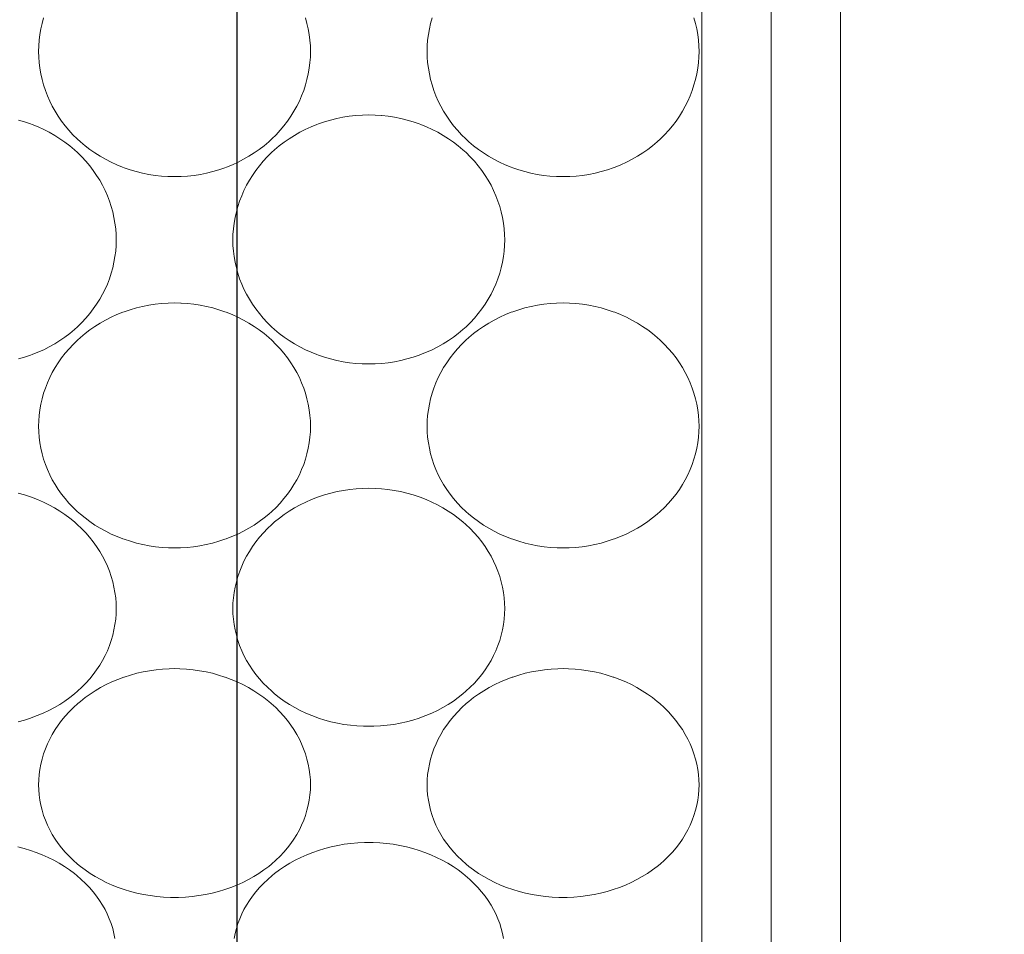
# Model space of a CAD drawing. Units: millimetres. Extents: x 27314 to 28364, y 4478 to 5963.
# Drawn here: x 28102 to 28109, y 5743 to 5749 of the extents above; entities that cross this region are included whole.
import ezdxf

# ---------------------------------------------------------------- set-up
doc = ezdxf.new("R2010")
doc.units = ezdxf.units.MM
doc.header["$LTSCALE"] = 10
doc.layers.add('寸法', color=3, linetype='Continuous', lineweight=20)
doc.layers.add('細線', color=7, linetype='Continuous', lineweight=9)
doc.styles.add('japanese', font='romans.shx', dxfattribs={"bigfont": 'bigfont.shx'})
doc.dimstyles.new('KIHON1対4', dxfattribs={"dimscale": 10, "dimtxt": 1, "dimasz": 1, "dimexe": 0, "dimexo": 0.8, "dimgap": 0.4, "dimtad": 1, "dimdec": 0, "dimdsep": 46, "dimtxsty": 'japanese', "dimblk": 'OPEN30', "dimcen": 2.5, "dimadec": 0, "dimazin": 0, "dimtfac": 1, "dimtdec": 0, "dimtmove": 0, "dimatfit": 0, "dimfxl": 0, "dimarcsym": 0})

# ---------------------------------------------------------------- blocks, each defined once
blk = doc.blocks.new('_Open30')
at = {"color": 0, "linetype": 'ByBlock', "lineweight": -2}
for p, q in [((-1, 0.26795), (0, 0)), ((0, 0), (-1, -0.26795)), ((0, 0), (-1, 0))]:
    blk.add_line(p, q, dxfattribs=at)
blk = doc.blocks.new('*D20')
at = {"layer": 'Defpoints', "color": 0, "linetype": 'Continuous'}
for p in [(28088.8438, 5761.8891), (28103.3144, 5761.8891), (28088.8438, 5735.8972)]:
    blk.add_point(p, dxfattribs=at)
at = {"layer": '寸法', "color": 0, "linetype": 'Continuous', "lineweight": -2}
for p, q in [((28103.3144, 5774.3891), (28103.3144, 5826.4367)), ((28108.8438, 5761.8891), (28103.3144, 5761.8891)), ((28103.3144, 5735.8972), (28103.3144, 5761.8891)), ((28108.8438, 5735.8972), (28103.3144, 5735.8972)), ((28103.3144, 5723.3972), (28103.3144, 5710.8972))]:
    blk.add_line(p, q, dxfattribs=at)
at = {"layer": '寸法', "color": 0, "linetype": 'Continuous', "lineweight": -2, "xscale": 12.5, "yscale": 12.5, "zscale": 12.5}
for p, rotation in [((28103.3144, 5761.8891), 270), ((28103.3144, 5735.8972), 90)]:
    blk.add_blockref('_Open30', p, dxfattribs=dict(at, rotation=rotation))
at = {"layer": '寸法', "color": 0, "linetype": 'Continuous', "lineweight": 5, "insert": (28093.0644, 5806.6629), "char_height": 12.5, "attachment_point": 5, "rotation": 90, "style": 'japanese'}
blk.add_mtext('%%C26', dxfattribs=at)

msp = doc.modelspace()

# ---------------------------------------------------------------- linework, layer by layer
at = {"layer": '細線'}
for points in [[(28106.6637, 5761.8891), (28106.6637, 5735.8891)], [(28107.6637, 5735.8891), (28107.6637, 5761.8891)], [(28107.1637, 5761.3891), (28107.1637, 5736.3891)], [(28101.8839, 5748.8892), (28101.8849, 5748.9293), (28101.8879, 5748.9698), (28101.8929, 5749.0104), (28101.9, 5749.0511), (28101.9091, 5749.0917), (28101.9199, 5749.131)], [(28103.8075, 5749.131), (28103.8183, 5749.0917), (28103.8273, 5749.0511), (28103.8344, 5749.0104), (28103.8395, 5748.9698), (28103.8425, 5748.9293), (28103.8435, 5748.8892)], [(28104.6839, 5748.8892), (28104.6849, 5748.9293), (28104.6879, 5748.9698), (28104.693, 5749.0104), (28104.7, 5749.0511), (28104.7091, 5749.0917), (28104.7199, 5749.131)], [(28106.6074, 5749.131), (28106.6183, 5749.0917), (28106.6274, 5749.0511), (28106.6344, 5749.0104), (28106.6394, 5748.9698), (28106.6425, 5748.9293), (28106.6435, 5748.8892)], [(28103.8435, 5748.8892), (28103.8425, 5748.8489), (28103.8395, 5748.8085), (28103.8344, 5748.7678), (28103.8273, 5748.7271), (28103.8183, 5748.6866), (28103.8075, 5748.6472), (28103.7945, 5748.6077), (28103.7797, 5748.5688), (28103.7631, 5748.531), (28103.7448, 5748.494), (28103.7245, 5748.4577), (28103.7023, 5748.4221), (28103.6783, 5748.3874), (28103.6524, 5748.3534), (28103.6248, 5748.3206), (28103.5956, 5748.2889), (28103.5648, 5748.2585), (28103.5422, 5748.2378), (28103.509, 5748.2097), (28103.4742, 5748.183), (28103.4379, 5748.1577), (28103.4003, 5748.1339), (28103.3615, 5748.1116), (28103.3214, 5748.091), (28103.2804, 5748.0721), (28103.2384, 5748.0551), (28103.226, 5748.0504), (28103.183, 5748.0357), (28103.1392, 5748.0229), (28103.0947, 5748.0119), (28103.0496, 5748.0029), (28103.004, 5747.9958), (28102.9581, 5747.9907), (28102.9119, 5747.9876), (28102.9099, 5747.9876), (28102.8637, 5747.9865), (28102.8175, 5747.9876), (28102.8154, 5747.9876), (28102.7693, 5747.9907), (28102.7233, 5747.9958), (28102.6777, 5748.0029), (28102.6327, 5748.0119), (28102.5881, 5748.0229), (28102.5443, 5748.0357), (28102.5014, 5748.0504), (28102.489, 5748.0551), (28102.447, 5748.0721), (28102.4059, 5748.091), (28102.3659, 5748.1116), (28102.3271, 5748.1339), (28102.2895, 5748.1577), (28102.2532, 5748.183), (28102.2184, 5748.2097), (28102.1852, 5748.2378), (28102.1626, 5748.2585), (28102.1317, 5748.2889), (28102.1025, 5748.3206), (28102.0749, 5748.3534), (28102.0491, 5748.3874), (28102.0251, 5748.4221), (28102.0029, 5748.4577), (28101.9826, 5748.494), (28101.9642, 5748.531), (28101.9477, 5748.5688), (28101.9329, 5748.6077), (28101.9199, 5748.6472), (28101.9091, 5748.6866), (28101.9, 5748.7271), (28101.8929, 5748.7678), (28101.8879, 5748.8085), (28101.8849, 5748.8489), (28101.8839, 5748.8892)], [(28106.6435, 5748.8892), (28106.6425, 5748.8489), (28106.6394, 5748.8085), (28106.6344, 5748.7678), (28106.6274, 5748.7271), (28106.6183, 5748.6866), (28106.6074, 5748.6472), (28106.5945, 5748.6077), (28106.5797, 5748.5688), (28106.5631, 5748.531), (28106.5448, 5748.494), (28106.5245, 5748.4577), (28106.5023, 5748.4221), (28106.4782, 5748.3874), (28106.4524, 5748.3534), (28106.4249, 5748.3206), (28106.3956, 5748.2889), (28106.3648, 5748.2585), (28106.3422, 5748.2378), (28106.3089, 5748.2097), (28106.2741, 5748.183), (28106.2379, 5748.1577), (28106.2003, 5748.1339), (28106.1614, 5748.1116), (28106.1214, 5748.091), (28106.0803, 5748.0721), (28106.0384, 5748.0551), (28106.026, 5748.0504), (28105.983, 5748.0357), (28105.9392, 5748.0229), (28105.8947, 5748.0119), (28105.8496, 5748.0029), (28105.8041, 5747.9958), (28105.7581, 5747.9907), (28105.712, 5747.9876), (28105.7099, 5747.9876), (28105.6637, 5747.9865), (28105.6175, 5747.9876), (28105.6155, 5747.9876), (28105.5693, 5747.9907), (28105.5233, 5747.9958), (28105.4777, 5748.0029), (28105.4326, 5748.0119), (28105.3881, 5748.0229), (28105.3443, 5748.0357), (28105.3014, 5748.0504), (28105.289, 5748.0551), (28105.247, 5748.0721), (28105.206, 5748.091), (28105.1659, 5748.1116), (28105.1271, 5748.1339), (28105.0894, 5748.1577), (28105.0532, 5748.183), (28105.0184, 5748.2097), (28104.9852, 5748.2378), (28104.9626, 5748.2585), (28104.9318, 5748.2889), (28104.9025, 5748.3206), (28104.875, 5748.3534), (28104.8491, 5748.3874), (28104.825, 5748.4221), (28104.8029, 5748.4577), (28104.7826, 5748.494), (28104.7642, 5748.531), (28104.7477, 5748.5688), (28104.7328, 5748.6077), (28104.7199, 5748.6472), (28104.7091, 5748.6866), (28104.7, 5748.7271), (28104.693, 5748.7678), (28104.6879, 5748.8085), (28104.6849, 5748.8489), (28104.6839, 5748.8892)], [(28103.2839, 5747.5302), (28103.2849, 5747.5701), (28103.2879, 5747.6105), (28103.293, 5747.651), (28103.3, 5747.6915), (28103.3091, 5747.7319), (28103.3202, 5747.7719), (28103.3328, 5747.8103), (28103.3476, 5747.8491), (28103.3642, 5747.8869), (28103.3826, 5747.9238), (28103.4029, 5747.9602), (28103.4251, 5747.9957), (28103.4492, 5748.0305), (28103.4751, 5748.0644), (28103.5027, 5748.0972), (28103.532, 5748.1289), (28103.5629, 5748.1594), (28103.5851, 5748.1797), (28103.6185, 5748.2079), (28103.6533, 5748.2346), (28103.6896, 5748.2599), (28103.7273, 5748.2838), (28103.7662, 5748.306), (28103.8062, 5748.3267), (28103.8473, 5748.3456), (28103.8892, 5748.3626), (28103.9014, 5748.3672), (28103.9443, 5748.3819), (28103.9881, 5748.3947), (28104.0326, 5748.4057), (28104.0777, 5748.4148), (28104.1232, 5748.4218), (28104.1692, 5748.427), (28104.1714, 5748.4272), (28104.2175, 5748.4302), (28104.2637, 5748.4312), (28104.3098, 5748.4302), (28104.356, 5748.4272), (28104.3582, 5748.427), (28104.4041, 5748.4218), (28104.4497, 5748.4148), (28104.4948, 5748.4057), (28104.5393, 5748.3947), (28104.5831, 5748.3819), (28104.626, 5748.3672), (28104.6381, 5748.3626), (28104.6801, 5748.3456), (28104.7211, 5748.3267), (28104.7612, 5748.306), (28104.8001, 5748.2838), (28104.8378, 5748.2599), (28104.874, 5748.2346), (28104.9089, 5748.2079), (28104.9422, 5748.1797), (28104.9645, 5748.1594), (28104.9953, 5748.1289), (28105.0246, 5748.0972), (28105.0522, 5748.0644), (28105.0781, 5748.0305), (28105.1022, 5747.9957), (28105.1244, 5747.9602), (28105.1447, 5747.9238), (28105.1631, 5747.8869), (28105.1797, 5747.8491), (28105.1946, 5747.8103), (28105.2072, 5747.7719), (28105.2182, 5747.7319), (28105.2273, 5747.6915), (28105.2344, 5747.651), (28105.2395, 5747.6105), (28105.2425, 5747.5701), (28105.2435, 5747.5302)], [(28101.7392, 5748.3947), (28101.783, 5748.3819), (28101.826, 5748.3672), (28101.8381, 5748.3626), (28101.8801, 5748.3456), (28101.9212, 5748.3267), (28101.9612, 5748.306), (28102.0001, 5748.2838), (28102.0377, 5748.2599), (28102.0741, 5748.2346), (28102.1089, 5748.2079), (28102.1422, 5748.1797), (28102.1645, 5748.1594), (28102.1954, 5748.1289), (28102.2246, 5748.0972), (28102.2523, 5748.0644), (28102.2782, 5748.0305), (28102.3022, 5747.9957), (28102.3245, 5747.9602), (28102.3448, 5747.9238), (28102.3632, 5747.8869), (28102.3798, 5747.8491), (28102.3945, 5747.8103), (28102.4072, 5747.7719), (28102.4183, 5747.7319), (28102.4273, 5747.6915), (28102.4344, 5747.651), (28102.4395, 5747.6105), (28102.4425, 5747.5701), (28102.4435, 5747.5302)], [(28102.4435, 5747.5302), (28102.4425, 5747.4904), (28102.4395, 5747.4501), (28102.4344, 5747.4097), (28102.4273, 5747.3693), (28102.4183, 5747.3291), (28102.4074, 5747.2898), (28102.3945, 5747.2506), (28102.3797, 5747.2121), (28102.3632, 5747.1746), (28102.3448, 5747.138), (28102.3246, 5747.102), (28102.3023, 5747.0668), (28102.2783, 5747.0323), (28102.2525, 5746.9988), (28102.2249, 5746.9662), (28102.1956, 5746.9347), (28102.1648, 5746.9046), (28102.1422, 5746.8841), (28102.1089, 5746.8564), (28102.0741, 5746.8299), (28102.0377, 5746.8049), (28102, 5746.7812), (28101.961, 5746.7592), (28101.9208, 5746.7388), (28101.8796, 5746.7201), (28101.8374, 5746.7032), (28101.826, 5746.699), (28101.7828, 5746.6844), (28101.7387, 5746.6717)], [(28105.2435, 5747.5302), (28105.2425, 5747.4904), (28105.2395, 5747.4501), (28105.2344, 5747.4097), (28105.2273, 5747.3693), (28105.2183, 5747.3291), (28105.2074, 5747.2898), (28105.1945, 5747.2506), (28105.1797, 5747.2121), (28105.1631, 5747.1746), (28105.1448, 5747.138), (28105.1245, 5747.102), (28105.1024, 5747.0668), (28105.0783, 5747.0323), (28105.0525, 5746.9988), (28105.0249, 5746.9662), (28104.9956, 5746.9347), (28104.9648, 5746.9046), (28104.9422, 5746.8841), (28104.9089, 5746.8564), (28104.874, 5746.8299), (28104.8377, 5746.8049), (28104.8, 5746.7812), (28104.761, 5746.7592), (28104.7209, 5746.7388), (28104.6796, 5746.7201), (28104.6374, 5746.7032), (28104.626, 5746.699), (28104.5828, 5746.6844), (28104.5388, 5746.6717), (28104.494, 5746.6608), (28104.4487, 5746.6519), (28104.4028, 5746.6449), (28104.3566, 5746.6399), (28104.3102, 5746.6368), (28104.2637, 5746.6358), (28104.2171, 5746.6368), (28104.1708, 5746.6399), (28104.1246, 5746.6449), (28104.0787, 5746.6519), (28104.0334, 5746.6608), (28103.9886, 5746.6717), (28103.9446, 5746.6844), (28103.9014, 5746.699), (28103.8899, 5746.7032), (28103.8477, 5746.7201), (28103.8065, 5746.7388), (28103.7663, 5746.7592), (28103.7274, 5746.7812), (28103.6896, 5746.8049), (28103.6533, 5746.8299), (28103.6185, 5746.8564), (28103.5851, 5746.8841), (28103.5626, 5746.9046), (28103.5318, 5746.9347), (28103.5025, 5746.9662), (28103.4749, 5746.9988), (28103.4491, 5747.0323), (28103.425, 5747.0668), (28103.4028, 5747.102), (28103.3826, 5747.138), (28103.3642, 5747.1746), (28103.3477, 5747.2121), (28103.3329, 5747.2506), (28103.32, 5747.2898), (28103.3091, 5747.3291), (28103.3, 5747.3693), (28103.293, 5747.4097), (28103.2879, 5747.4501), (28103.2849, 5747.4904), (28103.2839, 5747.5302)], [(28101.8839, 5746.1862), (28101.8849, 5746.2255), (28101.8879, 5746.2651), (28101.8929, 5746.305), (28101.9, 5746.345), (28101.9091, 5746.3847), (28101.9202, 5746.4242), (28101.9327, 5746.4618), (28101.9476, 5746.5002), (28101.9642, 5746.5376), (28101.9826, 5746.5741), (28102.003, 5746.61), (28102.0253, 5746.6451), (28102.0494, 5746.6796), (28102.0754, 5746.7132), (28102.1031, 5746.7457), (28102.1325, 5746.7771), (28102.1636, 5746.8073), (28102.1852, 5746.8268), (28102.2187, 5746.8547), (28102.2536, 5746.8813), (28102.2901, 5746.9065), (28102.3279, 5746.9301), (28102.367, 5746.9523), (28102.4073, 5746.9727), (28102.4486, 5746.9914), (28102.4908, 5747.0083), (28102.5014, 5747.0123), (28102.5446, 5747.0268), (28102.5885, 5747.0397), (28102.6332, 5747.0505), (28102.6786, 5747.0595), (28102.7243, 5747.0666), (28102.7704, 5747.0716), (28102.8168, 5747.0746), (28102.8173, 5747.0747), (28102.8637, 5747.0757), (28102.9101, 5747.0747), (28102.9106, 5747.0746), (28102.9569, 5747.0716), (28103.0031, 5747.0666), (28103.0488, 5747.0595), (28103.0941, 5747.0505), (28103.1388, 5747.0397), (28103.1828, 5747.0269), (28103.226, 5747.0123), (28103.2366, 5747.0083), (28103.2788, 5746.9914), (28103.3201, 5746.9727), (28103.3603, 5746.9523), (28103.3994, 5746.9301), (28103.4372, 5746.9065), (28103.4737, 5746.8813), (28103.5087, 5746.8547), (28103.5422, 5746.8268), (28103.5638, 5746.8073), (28103.5948, 5746.7771), (28103.6242, 5746.7457), (28103.652, 5746.7131), (28103.678, 5746.6796), (28103.7021, 5746.6451), (28103.7244, 5746.61), (28103.7447, 5746.5741), (28103.7631, 5746.5376), (28103.7798, 5746.5002), (28103.7946, 5746.4618), (28103.8072, 5746.4242), (28103.8182, 5746.3847), (28103.8273, 5746.345), (28103.8344, 5746.305), (28103.8395, 5746.2651), (28103.8425, 5746.2255), (28103.8435, 5746.1862)], [(28104.6839, 5746.1862), (28104.6849, 5746.2255), (28104.6879, 5746.2651), (28104.693, 5746.305), (28104.7, 5746.345), (28104.7091, 5746.3847), (28104.7202, 5746.4242), (28104.7327, 5746.4618), (28104.7476, 5746.5002), (28104.7642, 5746.5376), (28104.7827, 5746.5741), (28104.803, 5746.61), (28104.8253, 5746.6451), (28104.8494, 5746.6796), (28104.8754, 5746.7132), (28104.9031, 5746.7457), (28104.9326, 5746.7771), (28104.9636, 5746.8073), (28104.9852, 5746.8268), (28105.0187, 5746.8547), (28105.0537, 5746.8813), (28105.0901, 5746.9065), (28105.128, 5746.9301), (28105.1671, 5746.9523), (28105.2073, 5746.9727), (28105.2486, 5746.9914), (28105.2908, 5747.0083), (28105.3014, 5747.0123), (28105.3445, 5747.0268), (28105.3885, 5747.0397), (28105.4332, 5747.0505), (28105.4785, 5747.0595), (28105.5243, 5747.0666), (28105.5704, 5747.0716), (28105.6168, 5747.0746), (28105.6173, 5747.0747), (28105.6637, 5747.0757), (28105.71, 5747.0747), (28105.7106, 5747.0746), (28105.7569, 5747.0716), (28105.803, 5747.0666), (28105.8488, 5747.0595), (28105.8941, 5747.0505), (28105.9388, 5747.0397), (28105.9828, 5747.0269), (28106.026, 5747.0123), (28106.0366, 5747.0083), (28106.0788, 5746.9914), (28106.1201, 5746.9727), (28106.1603, 5746.9523), (28106.1994, 5746.9301), (28106.2372, 5746.9065), (28106.2737, 5746.8813), (28106.3087, 5746.8547), (28106.3422, 5746.8268), (28106.3638, 5746.8073), (28106.3948, 5746.7771), (28106.4243, 5746.7457), (28106.452, 5746.7131), (28106.478, 5746.6796), (28106.5021, 5746.6451), (28106.5243, 5746.61), (28106.5447, 5746.5741), (28106.5631, 5746.5376), (28106.5798, 5746.5002), (28106.5946, 5746.4618), (28106.6071, 5746.4242), (28106.6183, 5746.3847), (28106.6274, 5746.345), (28106.6344, 5746.305), (28106.6394, 5746.2651), (28106.6425, 5746.2255), (28106.6435, 5746.1862)], [(28103.8435, 5746.1862), (28103.8425, 5746.1471), (28103.8395, 5746.1075), (28103.8344, 5746.0679), (28103.8273, 5746.0282), (28103.8183, 5745.9886), (28103.8074, 5745.9501), (28103.7944, 5745.9115), (28103.7797, 5745.8737), (28103.7631, 5745.837), (28103.7448, 5745.8012), (28103.7246, 5745.7659), (28103.7024, 5745.7313), (28103.6783, 5745.6975), (28103.6524, 5745.6646), (28103.6247, 5745.6327), (28103.5954, 5745.6018), (28103.5643, 5745.5722), (28103.5422, 5745.5526), (28103.5087, 5745.5252), (28103.4737, 5745.4993), (28103.4372, 5745.4746), (28103.3992, 5745.4514), (28103.3599, 5745.4298), (28103.3194, 5745.4097), (28103.2778, 5745.3914), (28103.2352, 5745.3749), (28103.226, 5745.3715), (28103.1823, 5745.3571), (28103.1378, 5745.3446), (28103.0926, 5745.334), (28103.0468, 5745.3252), (28103.0004, 5745.3184), (28102.9536, 5745.3136), (28102.9066, 5745.3108), (28102.8637, 5745.3099), (28102.8208, 5745.3108), (28102.7737, 5745.3136), (28102.727, 5745.3184), (28102.6806, 5745.3251), (28102.6348, 5745.334), (28102.5895, 5745.3446), (28102.5451, 5745.3571), (28102.5014, 5745.3715), (28102.4922, 5745.3749), (28102.4496, 5745.3914), (28102.4079, 5745.4097), (28102.3674, 5745.4298), (28102.3281, 5745.4514), (28102.2902, 5745.4746), (28102.2537, 5745.4993), (28102.2187, 5745.5252), (28102.1852, 5745.5526), (28102.163, 5745.5722), (28102.132, 5745.6018), (28102.1026, 5745.6327), (28102.0749, 5745.6646), (28102.049, 5745.6975), (28102.025, 5745.7313), (28102.0028, 5745.7659), (28101.9825, 5745.8012), (28101.9642, 5745.837), (28101.9477, 5745.8737), (28101.9329, 5745.9115), (28101.92, 5745.9501), (28101.9091, 5745.9886), (28101.9, 5746.0282), (28101.8929, 5746.0679), (28101.8879, 5746.1075), (28101.8849, 5746.1471), (28101.8839, 5746.1862)], [(28106.6435, 5746.1862), (28106.6425, 5746.1471), (28106.6394, 5746.1075), (28106.6344, 5746.0679), (28106.6274, 5746.0282), (28106.6183, 5745.9886), (28106.6074, 5745.9501), (28106.5945, 5745.9115), (28106.5797, 5745.8737), (28106.5631, 5745.837), (28106.5448, 5745.8012), (28106.5245, 5745.7659), (28106.5024, 5745.7313), (28106.4783, 5745.6975), (28106.4524, 5745.6646), (28106.4248, 5745.6327), (28106.3953, 5745.6018), (28106.3644, 5745.5722), (28106.3422, 5745.5526), (28106.3087, 5745.5252), (28106.2737, 5745.4993), (28106.2372, 5745.4746), (28106.1992, 5745.4514), (28106.16, 5745.4298), (28106.1194, 5745.4097), (28106.0778, 5745.3914), (28106.0352, 5745.3749), (28106.026, 5745.3715), (28105.9823, 5745.3571), (28105.9378, 5745.3446), (28105.8926, 5745.334), (28105.8467, 5745.3252), (28105.8004, 5745.3184), (28105.7536, 5745.3136), (28105.7066, 5745.3108), (28105.6637, 5745.3099), (28105.6208, 5745.3108), (28105.5738, 5745.3136), (28105.527, 5745.3184), (28105.4806, 5745.3251), (28105.4348, 5745.334), (28105.3896, 5745.3446), (28105.345, 5745.3571), (28105.3014, 5745.3715), (28105.2922, 5745.3749), (28105.2496, 5745.3914), (28105.2079, 5745.4097), (28105.1674, 5745.4298), (28105.1281, 5745.4514), (28105.0902, 5745.4746), (28105.0537, 5745.4993), (28105.0186, 5745.5252), (28104.9852, 5745.5526), (28104.963, 5745.5722), (28104.932, 5745.6018), (28104.9026, 5745.6327), (28104.875, 5745.6646), (28104.8491, 5745.6975), (28104.825, 5745.7313), (28104.8028, 5745.7659), (28104.7825, 5745.8012), (28104.7642, 5745.837), (28104.7477, 5745.8737), (28104.7329, 5745.9115), (28104.72, 5745.9501), (28104.7091, 5745.9886), (28104.7, 5746.0282), (28104.693, 5746.0679), (28104.6879, 5746.1075), (28104.6849, 5746.1471), (28104.6839, 5746.1862)], [(28103.2839, 5744.8719), (28103.2849, 5744.91), (28103.2879, 5744.9484), (28103.293, 5744.9873), (28103.3, 5745.0261), (28103.3091, 5745.065), (28103.3203, 5745.1037), (28103.3334, 5745.1417), (28103.3475, 5745.1774), (28103.3642, 5745.214), (28103.3827, 5745.2497), (28103.4031, 5745.2848), (28103.4254, 5745.3193), (28103.4497, 5745.353), (28103.4758, 5745.3858), (28103.5037, 5745.4177), (28103.5333, 5745.4487), (28103.5646, 5745.4783), (28103.5851, 5745.4964), (28103.619, 5745.5239), (28103.6542, 5745.5502), (28103.691, 5745.5749), (28103.7292, 5745.5982), (28103.7687, 5745.62), (28103.8093, 5745.6401), (28103.851, 5745.6585), (28103.8936, 5745.6751), (28103.9014, 5745.6779), (28103.945, 5745.6924), (28103.9895, 5745.705), (28104.0346, 5745.7158), (28104.0803, 5745.7246), (28104.1266, 5745.7314), (28104.1732, 5745.7363), (28104.2168, 5745.739), (28104.2637, 5745.74), (28104.3106, 5745.739), (28104.3542, 5745.7363), (28104.4008, 5745.7314), (28104.447, 5745.7246), (28104.4928, 5745.7158), (28104.5379, 5745.705), (28104.5824, 5745.6924), (28104.626, 5745.6779), (28104.6337, 5745.6751), (28104.6764, 5745.6585), (28104.7181, 5745.6401), (28104.7587, 5745.62), (28104.7982, 5745.5982), (28104.8363, 5745.5749), (28104.8731, 5745.5502), (28104.9084, 5745.5239), (28104.9422, 5745.4964), (28104.9627, 5745.4783), (28104.994, 5745.4487), (28105.0237, 5745.4177), (28105.0516, 5745.3858), (28105.0777, 5745.353), (28105.1019, 5745.3193), (28105.1243, 5745.2848), (28105.1447, 5745.2497), (28105.1631, 5745.214), (28105.1798, 5745.1774), (28105.194, 5745.1417), (28105.2071, 5745.1037), (28105.2182, 5745.065), (28105.2273, 5745.0261), (28105.2344, 5744.9873), (28105.2395, 5744.9484), (28105.2425, 5744.91), (28105.2435, 5744.8719)], [(28101.7379, 5745.705), (28101.7823, 5745.6924), (28101.826, 5745.6779), (28101.8337, 5745.6751), (28101.8764, 5745.6585), (28101.9181, 5745.6401), (28101.9587, 5745.62), (28101.9982, 5745.5982), (28102.0363, 5745.5749), (28102.0731, 5745.5502), (28102.1084, 5745.5239), (28102.1422, 5745.4964), (28102.1627, 5745.4783), (28102.194, 5745.4487), (28102.2237, 5745.4177), (28102.2516, 5745.3858), (28102.2777, 5745.353), (28102.3019, 5745.3193), (28102.3243, 5745.2848), (28102.3447, 5745.2497), (28102.3632, 5745.214), (28102.3799, 5745.1774), (28102.394, 5745.1417), (28102.4071, 5745.1037), (28102.4182, 5745.065), (28102.4273, 5745.0261), (28102.4344, 5744.9873), (28102.4395, 5744.9484), (28102.4425, 5744.91), (28102.4435, 5744.8719)], [(28102.4435, 5744.8719), (28102.4425, 5744.8339), (28102.4395, 5744.7956), (28102.4344, 5744.757), (28102.4273, 5744.7184), (28102.4183, 5744.68), (28102.4072, 5744.6419), (28102.3945, 5744.6052), (28102.3797, 5744.5685), (28102.3632, 5744.5329), (28102.3449, 5744.4981), (28102.3246, 5744.464), (28102.3023, 5744.4304), (28102.2782, 5744.3976), (28102.2522, 5744.3656), (28102.2244, 5744.3346), (28102.1948, 5744.3046), (28102.1636, 5744.2758), (28102.1422, 5744.2575), (28102.1084, 5744.2308), (28102.0731, 5744.2055), (28102.0362, 5744.1815), (28101.9978, 5744.1589), (28101.9581, 5744.1379), (28101.917, 5744.1184), (28101.8748, 5744.1006), (28101.8314, 5744.0845), (28101.826, 5744.0827), (28101.7816, 5744.0686), (28101.7363, 5744.0562)], [(28105.2435, 5744.8719), (28105.2425, 5744.8339), (28105.2395, 5744.7956), (28105.2344, 5744.757), (28105.2273, 5744.7184), (28105.2182, 5744.68), (28105.2072, 5744.6419), (28105.1945, 5744.6052), (28105.1797, 5744.5685), (28105.1631, 5744.5329), (28105.1448, 5744.4981), (28105.1246, 5744.464), (28105.1024, 5744.4304), (28105.0782, 5744.3976), (28105.0522, 5744.3656), (28105.0244, 5744.3346), (28104.9948, 5744.3046), (28104.9636, 5744.2758), (28104.9422, 5744.2575), (28104.9084, 5744.2308), (28104.873, 5744.2055), (28104.8362, 5744.1815), (28104.7978, 5744.1589), (28104.7581, 5744.1379), (28104.717, 5744.1184), (28104.6748, 5744.1006), (28104.6314, 5744.0845), (28104.626, 5744.0827), (28104.5816, 5744.0686), (28104.5364, 5744.0562), (28104.4904, 5744.0459), (28104.4437, 5744.0374), (28104.3966, 5744.0309), (28104.349, 5744.0264), (28104.3011, 5744.0237), (28104.2637, 5744.0232), (28104.2263, 5744.0237), (28104.1784, 5744.0264), (28104.1308, 5744.0309), (28104.0836, 5744.0374), (28104.037, 5744.0459), (28103.991, 5744.0562), (28103.9458, 5744.0686), (28103.9014, 5744.0827), (28103.8959, 5744.0845), (28103.8526, 5744.1006), (28103.8104, 5744.1184), (28103.7693, 5744.1379), (28103.7296, 5744.1589), (28103.6912, 5744.1815), (28103.6543, 5744.2055), (28103.6189, 5744.2308), (28103.5851, 5744.2575), (28103.5638, 5744.2758), (28103.5325, 5744.3045), (28103.5029, 5744.3346), (28103.4751, 5744.3656), (28103.4491, 5744.3976), (28103.425, 5744.4304), (28103.4028, 5744.464), (28103.3825, 5744.4981), (28103.3642, 5744.5329), (28103.3477, 5744.5685), (28103.3329, 5744.6052), (28103.3202, 5744.6419), (28103.3091, 5744.68), (28103.3, 5744.7184), (28103.293, 5744.757), (28103.2879, 5744.7956), (28103.2849, 5744.8339), (28103.2839, 5744.8719)], [(28101.8839, 5743.6015), (28101.8849, 5743.638), (28101.8879, 5743.6749), (28101.8929, 5743.7122), (28101.9, 5743.7497), (28101.9092, 5743.7872), (28101.9203, 5743.8245), (28101.9335, 5743.8613), (28101.9485, 5743.8976), (28101.9642, 5743.9307), (28101.9827, 5743.9652), (28102.0032, 5743.9993), (28102.0257, 5744.0325), (28102.05, 5744.0652), (28102.0764, 5744.0971), (28102.1045, 5744.1282), (28102.1344, 5744.1581), (28102.1661, 5744.1871), (28102.1852, 5744.2032), (28102.2194, 5744.2302), (28102.2552, 5744.2558), (28102.2924, 5744.28), (28102.3311, 5744.3028), (28102.3711, 5744.3239), (28102.4123, 5744.3435), (28102.4547, 5744.3614), (28102.4981, 5744.3776), (28102.5014, 5744.3787), (28102.5457, 5744.3929), (28102.5908, 5744.4053), (28102.6367, 5744.4158), (28102.6832, 5744.4243), (28102.7301, 5744.431), (28102.7775, 5744.4356), (28102.825, 5744.4382), (28102.8637, 5744.4389), (28102.9023, 5744.4382), (28102.9499, 5744.4356), (28102.9972, 5744.431), (28103.0442, 5744.4243), (28103.0906, 5744.4158), (28103.1365, 5744.4053), (28103.1817, 5744.3929), (28103.226, 5744.3787), (28103.2293, 5744.3776), (28103.2727, 5744.3614), (28103.315, 5744.3435), (28103.3563, 5744.3239), (28103.3963, 5744.3028), (28103.435, 5744.28), (28103.4722, 5744.2558), (28103.508, 5744.2302), (28103.5422, 5744.2032), (28103.5612, 5744.1871), (28103.5929, 5744.1581), (28103.6229, 5744.1282), (28103.651, 5744.0971), (28103.6773, 5744.0652), (28103.7017, 5744.0325), (28103.7241, 5743.9993), (28103.7446, 5743.9652), (28103.7631, 5743.9307), (28103.7788, 5743.8976), (28103.7939, 5743.8613), (28103.807, 5743.8245), (28103.8182, 5743.7872), (28103.8273, 5743.7497), (28103.8344, 5743.7122), (28103.8395, 5743.6749), (28103.8425, 5743.638), (28103.8435, 5743.6015)], [(28104.6839, 5743.6015), (28104.6849, 5743.638), (28104.6879, 5743.6749), (28104.693, 5743.7122), (28104.7001, 5743.7497), (28104.7092, 5743.7872), (28104.7203, 5743.8245), (28104.7335, 5743.8613), (28104.7485, 5743.8976), (28104.7642, 5743.9307), (28104.7827, 5743.9652), (28104.8032, 5743.9993), (28104.8257, 5744.0325), (28104.85, 5744.0652), (28104.8763, 5744.0971), (28104.9045, 5744.1282), (28104.9345, 5744.1581), (28104.9661, 5744.1871), (28104.9852, 5744.2032), (28105.0194, 5744.2302), (28105.0551, 5744.2558), (28105.0924, 5744.28), (28105.1311, 5744.3028), (28105.1711, 5744.3239), (28105.2123, 5744.3435), (28105.2547, 5744.3614), (28105.2981, 5744.3776), (28105.3014, 5744.3787), (28105.3457, 5744.3929), (28105.3908, 5744.4053), (28105.4367, 5744.4158), (28105.4832, 5744.4243), (28105.5301, 5744.431), (28105.5774, 5744.4356), (28105.625, 5744.4382), (28105.6637, 5744.4389), (28105.7023, 5744.4382), (28105.7499, 5744.4356), (28105.7973, 5744.431), (28105.8442, 5744.4243), (28105.8907, 5744.4158), (28105.9365, 5744.4053), (28105.9816, 5744.3929), (28106.026, 5744.3787), (28106.0293, 5744.3776), (28106.0727, 5744.3614), (28106.115, 5744.3435), (28106.1563, 5744.3239), (28106.1963, 5744.3028), (28106.2349, 5744.28), (28106.2722, 5744.2558), (28106.308, 5744.2302), (28106.3422, 5744.2032), (28106.3612, 5744.1871), (28106.3929, 5744.1581), (28106.4229, 5744.1282), (28106.451, 5744.0971), (28106.4773, 5744.0652), (28106.5017, 5744.0325), (28106.5241, 5743.9993), (28106.5447, 5743.9652), (28106.5631, 5743.9307), (28106.5789, 5743.8976), (28106.5939, 5743.8613), (28106.607, 5743.8245), (28106.6182, 5743.7872), (28106.6273, 5743.7497), (28106.6344, 5743.7122), (28106.6395, 5743.6749), (28106.6425, 5743.638), (28106.6435, 5743.6015)], [(28103.8435, 5743.6015), (28103.8425, 5743.5652), (28103.8395, 5743.5285), (28103.8344, 5743.4915), (28103.8273, 5743.4544), (28103.8182, 5743.4175), (28103.8071, 5743.3809), (28103.7945, 5743.3459), (28103.7797, 5743.3106), (28103.7631, 5743.2764), (28103.7448, 5743.2431), (28103.7246, 5743.2104), (28103.7023, 5743.1782), (28103.6781, 5743.1468), (28103.6519, 5743.1161), (28103.6239, 5743.0862), (28103.594, 5743.0574), (28103.5624, 5743.0296), (28103.5422, 5743.0131), (28103.508, 5742.9874), (28103.4721, 5742.9629), (28103.4347, 5742.9397), (28103.3957, 5742.918), (28103.3553, 5742.8977), (28103.3135, 5742.8789), (28103.2703, 5742.8618), (28103.226, 5742.8463), (28103.1805, 5742.8326), (28103.1343, 5742.8208), (28103.0873, 5742.8107), (28103.0395, 5742.8027), (28102.9913, 5742.7965), (28102.9425, 5742.7923), (28102.8934, 5742.7901), (28102.8637, 5742.7898), (28102.8339, 5742.7901), (28102.7848, 5742.7923), (28102.7361, 5742.7965), (28102.6879, 5742.8027), (28102.6401, 5742.8107), (28102.5931, 5742.8208), (28102.5468, 5742.8326), (28102.5014, 5742.8463), (28102.4571, 5742.8618), (28102.4139, 5742.8789), (28102.3721, 5742.8977), (28102.3317, 5742.918), (28102.2927, 5742.9397), (28102.2553, 5742.9629), (28102.2194, 5742.9874), (28102.1852, 5743.0131), (28102.165, 5743.0296), (28102.1334, 5743.0574), (28102.1035, 5743.0862), (28102.0754, 5743.1161), (28102.0493, 5743.1468), (28102.0251, 5743.1782), (28102.0028, 5743.2104), (28101.9825, 5743.2431), (28101.9642, 5743.2764), (28101.9477, 5743.3106), (28101.9329, 5743.3459), (28101.9202, 5743.3809), (28101.9091, 5743.4175), (28101.9, 5743.4544), (28101.8929, 5743.4915), (28101.8879, 5743.5285), (28101.8849, 5743.5652), (28101.8839, 5743.6015)], [(28106.6435, 5743.6015), (28106.6425, 5743.5652), (28106.6394, 5743.5285), (28106.6344, 5743.4915), (28106.6274, 5743.4544), (28106.6182, 5743.4175), (28106.6071, 5743.3809), (28106.5945, 5743.3459), (28106.5797, 5743.3106), (28106.5631, 5743.2764), (28106.5448, 5743.2431), (28106.5245, 5743.2104), (28106.5023, 5743.1782), (28106.4781, 5743.1468), (28106.4519, 5743.1161), (28106.4239, 5743.0862), (28106.394, 5743.0574), (28106.3624, 5743.0296), (28106.3422, 5743.0131), (28106.3079, 5742.9874), (28106.2721, 5742.9629), (28106.2347, 5742.9397), (28106.1957, 5742.918), (28106.1553, 5742.8977), (28106.1134, 5742.8789), (28106.0703, 5742.8618), (28106.026, 5742.8463), (28105.9806, 5742.8326), (28105.9343, 5742.8208), (28105.8872, 5742.8107), (28105.8395, 5742.8027), (28105.7912, 5742.7965), (28105.7425, 5742.7923), (28105.6934, 5742.7901), (28105.6637, 5742.7898), (28105.634, 5742.7901), (28105.5849, 5742.7923), (28105.5361, 5742.7965), (28105.4878, 5742.8027), (28105.4401, 5742.8107), (28105.3931, 5742.8208), (28105.3468, 5742.8326), (28105.3014, 5742.8463), (28105.257, 5742.8618), (28105.2139, 5742.8789), (28105.1721, 5742.8977), (28105.1317, 5742.918), (28105.0927, 5742.9397), (28105.0553, 5742.9629), (28105.0194, 5742.9874), (28104.9852, 5743.0131), (28104.965, 5743.0296), (28104.9333, 5743.0574), (28104.9035, 5743.0862), (28104.8754, 5743.1161), (28104.8493, 5743.1468), (28104.825, 5743.1782), (28104.8028, 5743.2104), (28104.7825, 5743.2431), (28104.7642, 5743.2764), (28104.7477, 5743.3106), (28104.7328, 5743.3459), (28104.7202, 5743.3809), (28104.7092, 5743.4175), (28104.7001, 5743.4544), (28104.693, 5743.4915), (28104.6879, 5743.5285), (28104.6849, 5743.5652), (28104.6839, 5743.6015)], [(28103.293, 5742.4939), (28103.3, 5742.5295), (28103.3092, 5742.5652), (28103.3205, 5742.6008), (28103.3336, 5742.636), (28103.3488, 5742.6708), (28103.3642, 5742.7017), (28103.3828, 5742.7348), (28103.4034, 5742.7673), (28103.426, 5742.7993), (28103.4505, 5742.8305), (28103.477, 5742.8611), (28103.5055, 5742.8909), (28103.5359, 5742.9197), (28103.5682, 5742.9476), (28103.5851, 5742.9613), (28103.62, 5742.9875), (28103.6564, 5743.0123), (28103.6944, 5743.0358), (28103.7338, 5743.0578), (28103.7746, 5743.0783), (28103.8167, 5743.0972), (28103.86, 5743.1144), (28103.9014, 5743.129), (28103.9467, 5743.1429), (28103.9928, 5743.1548), (28104.0397, 5743.165), (28104.0871, 5743.1732), (28104.1351, 5743.1795), (28104.1835, 5743.1838), (28104.2322, 5743.1861), (28104.2637, 5743.1864), (28104.2952, 5743.1861), (28104.3438, 5743.1838), (28104.3922, 5743.1795), (28104.4402, 5743.1732), (28104.4877, 5743.165), (28104.5346, 5743.1548), (28104.5807, 5743.1429), (28104.626, 5743.129), (28104.6674, 5743.1144), (28104.7107, 5743.0972), (28104.7528, 5743.0783), (28104.7936, 5743.0578), (28104.833, 5743.0358), (28104.8709, 5743.0123), (28104.9074, 5742.9875), (28104.9422, 5742.9613), (28104.9592, 5742.9476), (28104.9914, 5742.9197), (28105.0218, 5742.8909), (28105.0503, 5742.8611), (28105.0769, 5742.8305), (28105.1014, 5742.7993), (28105.124, 5742.7673), (28105.1445, 5742.7348), (28105.1631, 5742.7017), (28105.1786, 5742.6708), (28105.1937, 5742.636), (28105.2069, 5742.6008), (28105.2181, 5742.5652), (28105.2273, 5742.5295), (28105.2344, 5742.4939)], [(28101.7345, 5743.1548), (28101.7807, 5743.1429), (28101.826, 5743.129), (28101.8674, 5743.1144), (28101.9107, 5743.0972), (28101.9528, 5743.0783), (28101.9936, 5743.0578), (28102.033, 5743.0358), (28102.0709, 5743.0123), (28102.1073, 5742.9875), (28102.1422, 5742.9613), (28102.1592, 5742.9476), (28102.1914, 5742.9197), (28102.2218, 5742.8909), (28102.2503, 5742.8611), (28102.2768, 5742.8305), (28102.3014, 5742.7993), (28102.324, 5742.7673), (28102.3446, 5742.7348), (28102.3632, 5742.7017), (28102.3786, 5742.6708), (28102.3937, 5742.636), (28102.4069, 5742.6008), (28102.4181, 5742.5652), (28102.4273, 5742.5295), (28102.4344, 5742.4939)]]:
    msp.add_lwpolyline(points, dxfattribs=at)

# ---------------------------------------------------------------- dimensions: what is measured, and where the dimension line sits
at = {"layer": '寸法', "linetype": 'Continuous', "lineweight": 5}
dim = msp.add_linear_dim(base=(28103.3144, 5761.8891), p1=(28088.8438, 5735.8972), p2=(28088.8438, 5761.8891), angle=90, text='%%C<>', dimstyle='KIHON1対4', override={"dimtxt": 1.25, "dimasz": 1.25, "dimexo": 2}, dxfattribs=at)
dim.commit()
dim.dimension.update_dxf_attribs({"geometry": '*D20', "text_midpoint": (28093.0644, 5806.6629)})

doc.saveas('drawing.dxf')
